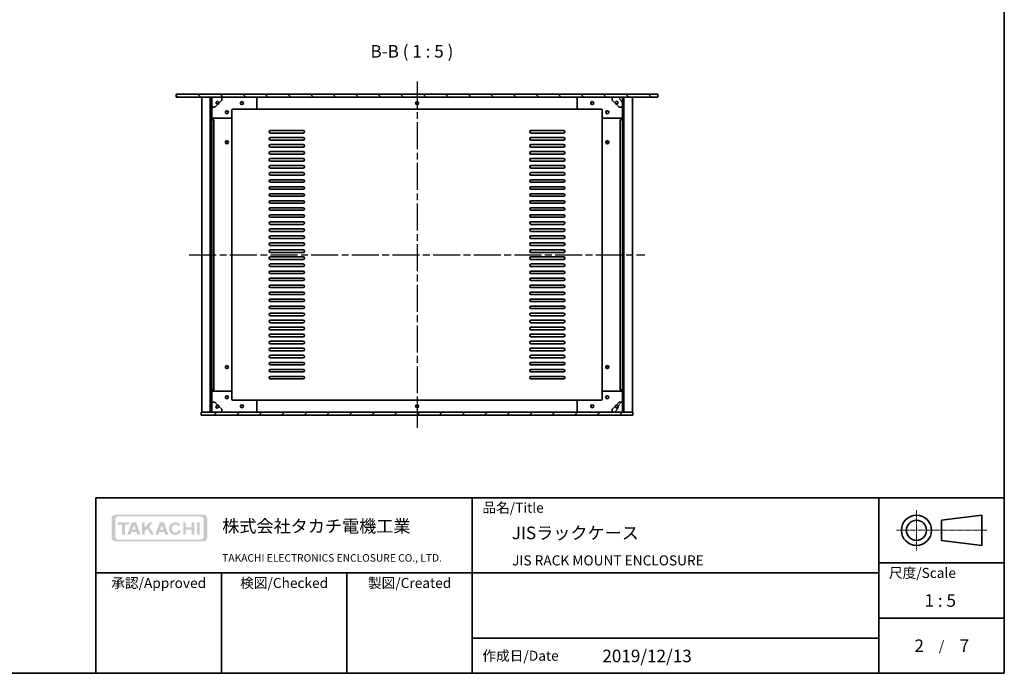
# Model space of a CAD drawing. Units: millimetres. Extents: x 65 to 9900, y 36 to 1441.
# Drawn here: x 2809 to 3790, y 36 to 687 of the extents above; entities that cross this region are included whole.
import ezdxf

# ---------------------------------------------------------------- set-up
doc = ezdxf.new("R2010")
doc.units = ezdxf.units.MM
doc.header["$LTSCALE"] = 4.5
doc.linetypes.add('AM_ISO08W050', pattern=[18, 12, -1.5, 3, -1.5])
doc.linetypes.add('CHAIN', pattern=[0.35429999999999995, 0.2362, -0.0295, 0.0591, -0.0295])
for name, color, linetype, lineweight in [('AM_7', 4, 'AM_ISO08W050', 25), ('Border (ISO)', 7, 'Continuous', 35), ('Hatch (ISO)', 1, 'Continuous', 18), ('Symbol (ISO)', 7, 'Continuous', 18), ('Title (ISO)', 7, 'Continuous', 35), ('Visible (ISO)', 7, 'Continuous', 35)]:
    doc.layers.add(name, color=color, linetype=linetype, lineweight=lineweight)
doc.styles.add('Note Text (TK)', font='txt')
doc.styles.add('文字スタイル67', font='arial.ttf')
pattern_1 = [(44.99999999999999, (1762.25, -4.000000000000035), (-11.22532015133644, 11.22532015133644), [])]
pattern_2 = [(135.0002104591499, (1762.25, -4.000000000000035), (-11.22527891835739, -11.22536138416403), [])]

# ---------------------------------------------------------------- blocks, each defined once
blk = doc.blocks.new('図面枠 tk図枠')
at = {"layer": 'Border (ISO)'}
for p in [(405.4999999999999, 289), (14.50000000000001, 8.000000000000007)]:
    blk.add_line(p, (405.4999999999999, 8.000000000000007), dxfattribs=at)
blk = doc.blocks.new('表題欄 tk表題欄')
at = {"layer": 'Hatch (ISO)'}
h = blk.add_hatch(color=256, dxfattribs=at)
edge = h.paths.add_edge_path(flags=0)
edge.add_arc((95.57537688673352, 236.2990653650367), 0.5958259999999996, 269.9999999999897, 360)
edge.add_line((96.17120288673351, 236.2990653650368), (96.17120288673348, 239.7107813650365))
edge.add_arc((95.5753768867335, 239.7107813650366), 0.5958259999999996, 0, 90.0000000000068)
edge.add_line((95.57537688673342, 240.3066073650366), (79.13710888673356, 240.3066073650366))
edge.add_arc((79.13710888673353, 239.7107813650366), 0.5958259999999996, 89.99999999999744, 180)
edge.add_line((78.54128288673353, 239.7107813650365), (78.54128288673331, 236.2990653650368))
edge.add_arc((79.13710888673332, 236.2990653650365), 0.5958259999999996, 180, 270.0000000000231)
edge.add_line((79.13710888673356, 235.7032393650365), (95.57537688673342, 235.7032393650367))
edge = h.paths.add_edge_path()
edge.add_line((77.83935088673357, 239.9556413650366), (77.83935088673357, 236.0542053650368))
edge.add_arc((78.54128288673346, 236.0542053650367), 0.7019319999998935, 180, 270.0000000000087)
edge.add_line((78.54128288673357, 235.3522733650368), (96.17120288673352, 235.3522733650368))
edge.add_arc((96.17120288673351, 236.0542053650367), 0.7019319999998921, 270, 360)
edge.add_line((96.8731348867334, 236.0542053650368), (96.87313488673352, 239.9556413650366))
edge.add_arc((96.1712028867336, 239.9556413650367), 0.7019319999998921, 0, 90.00000000000873)
edge.add_line((96.17120288673348, 240.6575733650367), (78.54128288673357, 240.6575733650366))
edge.add_arc((78.54128288673357, 239.9556413650366), 0.7019319999999984, 90, 180)
for points in [[(79.07181288673355, 239.1476033650369), (79.07181288673355, 238.6578833650367), (79.92066088673353, 238.6578833650367), (79.92066088673353, 236.6581933650368), (80.50832488673353, 236.6581933650368), (80.50832488673353, 238.6578833650367), (81.35717288673355, 238.6578833650367), (81.35717288673355, 239.1476033650369)], [(85.68407849525303, 236.6581933650368), (84.9434673993943, 237.8918698287545), (84.41792288673358, 237.3246628822781), (84.41792288673358, 236.6581933650368), (83.89555488673355, 236.6581933650368), (83.89555488673355, 239.1476033650369), (84.41792288673358, 239.1476033650369), (84.41792288673358, 238.0993979968839), (85.38913556809511, 239.1476033650369), (86.10696490847272, 239.1476033650369), (85.31925422435492, 238.2974470774499), (86.30334488673353, 236.6581933650368)], [(92.09142939614459, 239.1476033650369), (92.09142939614459, 236.6581933650368), (92.60971639614465, 236.6581933650368), (92.60971639614465, 237.6580383650368), (93.76872039614462, 237.6580383650368), (93.76872039614462, 236.6581933650368), (94.28700739614459, 236.6581933650368), (94.28700739614459, 239.1476033650369), (93.76872039614462, 239.1476033650369), (93.76872039614462, 238.1477583650367), (92.60971639614465, 238.1477583650367), (92.60971639614465, 239.1476033650369)], [(94.84202339614467, 239.1476033650369), (94.84202339614467, 236.6581933650368), (95.36439139614473, 236.6581933650368), (95.36439139614473, 239.1476033650369)]]:
    blk.add_hatch(color=256, dxfattribs=at).paths.add_polyline_path(points)
h = blk.add_hatch(color=256, dxfattribs=at)
h.paths.add_polyline_path([(82.59020695886475, 237.7110913650368), (81.95242681460243, 237.7110913650368), (82.27131688673356, 238.5794973650367)], flags=0)
h.paths.add_polyline_path([(82.77903014574996, 237.1968853650368), (81.76360362771717, 237.1968853650368), (81.56578886050404, 236.6581933650368), (80.94907288673355, 236.6581933650368), (81.86321688673357, 239.1476033650369), (82.67941688673353, 239.1476033650369), (83.59356088673351, 236.6581933650368), (82.97684491296302, 236.6581933650368)])
h = blk.add_hatch(color=256, dxfattribs=at)
h.paths.add_polyline_path([(87.52707281460246, 237.7110913650368), (88.16485295886469, 237.7110913650368), (87.84596288673359, 238.5794973650367)], flags=0)
h.paths.add_polyline_path([(87.14043486050403, 236.6581933650368), (87.3382496277172, 237.1968853650368), (88.35367614574989, 237.1968853650368), (88.551490912963, 236.6581933650368), (89.16820688673343, 236.6581933650368), (88.25406288673352, 239.1476033650369), (87.43786288673356, 239.1476033650369), (86.52371888673358, 236.6581933650368)])
h = blk.add_hatch(color=256, dxfattribs=at)
edge = h.paths.add_edge_path()
edge.add_arc((90.52309888673334, 237.9028983650369), 1.273272000000011, 38.55054079078439, 336.5820184016556)
edge.add_line((91.69149139614446, 237.3968543650369), (91.17255542714857, 237.6216113977801))
edge.add_ellipse((90.52309888673352, 237.9028983650369), major_axis=(0, -0.7998759999999119), ratio=0.8673469387756529, start_angle=128.5505407907963, end_angle=426.582018401653, ccw=False)
edge.add_line((91.09381514418376, 238.3576891122095), (91.51887237036831, 238.6964075050431))
at = {"layer": 'Title (ISO)'}
for p, q in [((74.70882392282105, 244.052739026017), (255.7088239228211, 244.052739026017)), ((74.70882392282105, 209.052739026017), (74.70882392282105, 244.052739026017)), ((149.7088239228211, 244.052739026017), (149.7088239228211, 209.052739026017)), ((230.7088239228211, 244.052739026017), (230.7088239228211, 209.052739026017)), ((255.7088239228211, 244.052739026017), (255.7088239228211, 209.052739026017)), ((243.2088239228211, 239.552739026017), (251.2088239228211, 240.5527390260171)), ((243.2088239228211, 239.552739026017), (243.2088239228211, 235.552739026017)), ((251.2088239228211, 234.552739026017), (251.2088239228211, 240.5527390260171)), ((243.2088239228211, 235.552739026017), (251.2088239228211, 234.552739026017)), ((230.7088239228211, 231.052739026017), (255.7088239228211, 231.052739026017)), ((74.70882392282105, 229.052739026017), (230.7088239228211, 229.052739026017)), ((99.70882392282108, 229.052739026017), (99.70882392282108, 209.052739026017)), ((124.708823922821, 229.052739026017), (124.708823922821, 209.052739026017)), ((230.7088239228211, 220.052739026017), (255.7088239228211, 220.052739026017)), ((149.7088239228211, 216.052739026017), (230.7088239228211, 216.052739026017)), ((255.7088239228211, 209.052739026017), (74.70882392282105, 209.052739026017))]:
    blk.add_line(p, q, dxfattribs=at)
at = {"layer": 'Title (ISO)', "color": 4, "linetype": 'CHAIN', "lineweight": 18}
for p, q in [((238.2088239228211, 241.552739026017), (238.2088239228211, 233.552739026017)), ((252.2088239228211, 237.552739026017), (234.2088239228211, 237.552739026017))]:
    blk.add_line(p, q, dxfattribs=at)
at = {"layer": 'Title (ISO)'}
for radius in [3, 2]:
    blk.add_circle((238.2088239228211, 237.552739026017), radius, dxfattribs=at)
at = {"layer": 'Title (ISO)', "color": 1, "char_height": 2.000000029802322, "line_spacing_factor": 1.5, "style": 'Note Text (TK)'}
for s, insert, attachment_point in [('\\fＭＳ Ｐゴシック|b0|i0;\\H2.0000;品名/Title', (151.708823922821, 242.052739026017), 4), ('\\fＭＳ Ｐゴシック|b0|i0;\\H2.0000;尺度/Scale', (232.7088239228211, 229.052739026017), 4), ('\\fＭＳ Ｐゴシック|b0|i0;\\H2.0000;承認/Approved', (87.20882392282108, 227.052739026017), 5), ('\\fＭＳ Ｐゴシック|b0|i0;\\H2.0000;検図/Checked', (112.208823922821, 227.052739026017), 5), ('\\fＭＳ Ｐゴシック|b0|i0;\\H2.0000;製図/Created', (137.2088239228211, 227.052739026017), 5), ('\\fＭＳ Ｐゴシック|b0|i0;\\H2.0000;作成日/Date', (151.708823922821, 212.552739026017), 4)]:
    blk.add_mtext(s, dxfattribs=dict(at, insert=insert, attachment_point=attachment_point))
at = {"layer": 'Title (ISO)', "color": 7, "line_spacing_factor": 1.5, "style": 'Note Text (TK)'}
for s, insert, char_height, attachment_point in [('株式会社タカチ電機工業', (99.87313488673345, 238.052739026017), 2.5, 4), ('\\fArial|b0|i0;\\H1.4986;TAKACHI ELECTRONICS ENCLOSURE CO., LTD.', (99.87313488673342, 232.052739026017), 1.49859994649887, 4), ('\\fＭＳ Ｐゴシック|b0|i0;\\H2.0000;/', (243.2088239228211, 214.552739026017), 2.000000029802322, 5)]:
    blk.add_mtext(s, dxfattribs=dict(at, insert=insert, char_height=char_height, attachment_point=attachment_point))
at = {"layer": 'Title (ISO)', "color": 7}
for tag, p, height, style in [('<品名>_001', (157.5667784682756, 235.7814322078352), 2.5, 'Note Text (TK)'), ('<Title>_001', (157.633789815291, 230.5520568828656), 2.000000029802322, '文字スタイル67'), ('<尺度>_001', (238.5355284682756, 222.3098412987444), 2.5, 'Note Text (TK)'), ('<ページ_No.>_001', (237.9488807410029, 213.302739026017), 2.5, 'Note Text (TK)'), ('<総ページ数>_001', (246.7926307410029, 213.302739026017), 2.5, 'Note Text (TK)'), ('作成日_001', (175.617914831912, 211.2814322078352), 2.5, 'Note Text (TK)')]:
    blk.add_attdef(tag, p, '', height=height, dxfattribs=dict(at, style=style))

msp = doc.modelspace()

# ---------------------------------------------------------------- hatches: boundary and pattern name
at = {"layer": 'Hatch (ISO)'}
h = msp.add_hatch(dxfattribs=at)
h.set_pattern_fill('ANSI31', color=256, scale=127, angle=90.00021045915, style=0)
h.set_pattern_definition(pattern_2)
h.paths.add_polyline_path([(3444.696056959559, 613.1169344269481), (2964.696056959559, 613.116934426947), (2964.696056959559, 610.116934426947), (2998.646056959547, 610.1169344269471), (3000.146056959547, 610.1169344269471), (3000.196056959548, 610.1169344269471), (3010.196056959548, 610.1169344269471), (3399.196056959559, 610.116934426948), (3409.196056959558, 610.116934426948), (3409.246056959557, 610.116934426948), (3410.746056959557, 610.116934426948), (3444.696056959559, 610.116934426948)])
h = msp.add_hatch(dxfattribs=at)
h.set_pattern_fill('ANSI31', color=256, scale=127, angle=90.00021045915, style=0)
h.set_pattern_definition(pattern_2)
h.paths.add_polyline_path([(3000.146056959547, 610.1169344269459), (2998.646056959547, 610.1169344269457), (2998.646056959549, 296.1169344269457), (3000.146056959549, 296.1169344269457)])
h = msp.add_hatch(dxfattribs=at)
h.set_pattern_fill('ANSI31', color=256, scale=127, angle=105.00024553567, style=0)
h.set_pattern_definition([(150.00024553567, (1762.25, -4.000000000000035), (-7.937441083510293, -13.74818730036083), [])])
edge = h.paths.add_edge_path()
edge.add_line((3000.196056959548, 610.116934426947), (3000.196056959548, 600.116934426947))
edge.add_line((3000.196056959548, 600.1169344269468), (3003.217377303193, 600.1169344269468))
edge.add_line((3003.217377303193, 600.1169344269468), (3006.09434469564, 602.993901819438))
edge.add_line((3006.09434469564, 602.993901819438), (3005.982521718181, 603.411230852771))
edge.add_ellipse((3005.646056959548, 604.6669344269469), major_axis=(0.3364647586332775, -1.25570357417579), ratio=1, start_angle=59.99999999999977, end_angle=360.00000000000017, ccw=False)
edge.add_line((3006.901760533723, 604.3304696683136), (3007.319089567042, 604.2186466908579))
edge.add_line((3007.319089567042, 604.2186466908579), (3010.196056959547, 607.0956140834074))
edge.add_line((3010.196056959548, 607.0956140834074), (3010.196056959548, 610.116934426947))
edge.add_line((3010.196056959548, 610.116934426947), (3000.196056959548, 610.116934426947))
h = msp.add_hatch(dxfattribs=at)
h.set_pattern_fill('ANSI31', color=256, scale=127, angle=75.00017538262, style=0)
h.set_pattern_definition([(120.00017538262, (1762.25, -4.000000000000035), (-13.74812898829296, -7.937542083117343), [])])
edge = h.paths.add_edge_path()
edge.add_line((3409.196056959558, 600.1169344269478), (3409.196056959558, 610.1169344269479))
edge.add_line((3409.196056959558, 610.116934426948), (3399.196056959558, 610.116934426948))
edge.add_line((3399.196056959558, 610.116934426948), (3399.196056959558, 607.0956140834083))
edge.add_line((3399.196056959558, 607.0956140834083), (3402.073024352063, 604.2186466908589))
edge.add_line((3402.073024352064, 604.2186466908589), (3402.490353385382, 604.3304696683145))
edge.add_ellipse((3403.746056959558, 604.6669344269479), major_axis=(-1.255703574175789, -0.3364647586332757), ratio=1, start_angle=59.999999999999886, end_angle=360.0000000000002, ccw=False)
edge.add_line((3403.409592200925, 603.4112308527721), (3403.297769223466, 602.993901819439))
edge.add_line((3403.297769223466, 602.993901819439), (3406.174736615913, 600.1169344269478))
edge.add_line((3406.174736615913, 600.1169344269478), (3409.196056959558, 600.1169344269478))
h = msp.add_hatch(dxfattribs=at)
h.set_pattern_fill('ANSI31', color=256, scale=127, style=0)
h.set_pattern_definition(pattern_1)
h.paths.add_polyline_path([(3410.746056959557, 610.1169344269439), (3409.246056959557, 610.1169344269439), (3409.24605695956, 296.1169344269438), (3410.74605695956, 296.1169344269438)])
h = msp.add_hatch(dxfattribs=at)
h.set_pattern_fill('ANSI31', color=256, scale=127, angle=14.99997778074499, style=0)
h.set_pattern_definition([(59.999977780745, (1762.25, -4.000000000000035), (-13.74815020692112, 7.93750533152166), [])])
edge = h.paths.add_edge_path()
edge.add_line((3409.196056959559, 296.1169344269491), (3409.196056959559, 306.1169344269491))
edge.add_line((3409.196056959559, 306.1169344269491), (3406.174736615913, 306.1169344269491))
edge.add_line((3406.174736615913, 306.1169344269491), (3403.297769223466, 303.239967034458))
edge.add_line((3403.297769223467, 303.2399670344579), (3403.409592200926, 302.8226380011249))
edge.add_ellipse((3403.746056959559, 301.5669344269491), major_axis=(-0.3364647586332749, 1.255703574175789), ratio=1, start_angle=60, end_angle=360.0000000000003, ccw=False)
edge.add_line((3402.490353385383, 301.9033991855824), (3402.073024352065, 302.0152221630381))
edge.add_line((3402.073024352065, 302.0152221630381), (3399.196056959559, 299.1382547704887))
edge.add_line((3399.196056959559, 299.1382547704886), (3399.196056959559, 296.1169344269491))
edge.add_line((3399.196056959559, 296.1169344269491), (3409.196056959559, 296.1169344269491))
h = msp.add_hatch(dxfattribs=at)
h.set_pattern_fill('ANSI31', color=256, scale=127, style=0)
h.set_pattern_definition(pattern_1)
h.paths.add_polyline_path([(3419.696056959558, 293.1169344269492), (3419.696056959558, 296.1169344269492), (3410.74605695956, 296.1169344269492), (3409.24605695956, 296.1169344269492), (3409.196056959559, 296.1169344269492), (3399.196056959559, 296.1169344269491), (3010.196056959549, 296.1169344269469), (3000.196056959549, 296.1169344269468), (3000.146056959549, 296.1169344269468), (2998.646056959549, 296.1169344269468), (2989.696056959558, 296.1169344269467), (2989.696056959558, 293.1169344269467)])

# ---------------------------------------------------------------- linework, layer by layer
at = {"layer": 'AM_7', "ltscale": 0.5}
for p, q in [((3204.696056959559, 625.6169344269475), (3204.696056959558, 280.616934426948)), ((2977.696056959548, 453.1169344269462), (3431.696056959558, 453.1169344269472))]:
    msp.add_line(p, q, dxfattribs=at)
at = {"layer": 'Visible (ISO)'}
for p, q in [((3444.696056959557, 613.1169344269481), (2964.69605695956, 613.116934426947)), ((2964.69605695956, 613.116934426947), (2964.69605695956, 610.116934426947)), ((2964.69605695956, 610.116934426947), (3444.696056959557, 610.116934426948)), ((2990.196056959548, 296.1169344269456), (2990.196056959547, 610.116934426947)), ((2998.596056959548, 296.1169344269456), (2998.596056959547, 610.116934426947)), ((3000.146056959547, 610.1169344269467), (2998.646056959547, 610.1169344269467)), ((2998.646056959547, 610.1169344269467), (2998.646056959549, 296.1169344269448)), ((3000.146056959549, 296.1169344269448), (3000.146056959547, 610.1169344269467)), ((3000.196056959548, 610.116934426947), (3000.196056959548, 600.1169344269468)), ((3010.196056959547, 610.116934426947), (3000.196056959548, 610.116934426947)), ((3010.196056959547, 607.0956140834074), (3010.196056959547, 610.116934426947)), ((3045.196056959547, 609.116934426947), (3045.196056959547, 599.116934426947)), ((3364.196056959557, 599.1169344269482), (3364.196056959557, 609.1169344269484)), ((3409.196056959558, 610.116934426948), (3399.196056959558, 610.116934426948)), ((3399.196056959558, 610.116934426948), (3399.196056959558, 607.0956140834083)), ((3409.196056959558, 600.1169344269478), (3409.196056959558, 610.116934426948)), ((3410.746056959557, 610.1169344269473), (3409.246056959557, 610.1169344269473)), ((3409.246056959557, 610.1169344269473), (3409.24605695956, 296.1169344269403)), ((3410.74605695956, 296.1169344269404), (3410.746056959557, 610.1169344269473)), ((3410.796056959557, 610.1169344269481), (3410.796056959558, 296.1169344269464)), ((3419.196056959558, 610.1169344269481), (3419.196056959558, 296.1169344269464)), ((3444.696056959557, 610.116934426948), (3444.696056959557, 613.1169344269481)), ((3000.196056959548, 600.1169344269468), (3003.217377303193, 600.1169344269468)), ((3000.196056959547, 590.1169344269471), (3000.196056959547, 600.116934426947)), ((3003.217377303193, 600.1169344269468), (3006.09434469564, 602.993901819438)), ((3006.09434469564, 602.993901819438), (3005.982521718181, 603.4112308527712)), ((3006.901760533723, 604.3304696683138), (3007.319089567042, 604.2186466908579)), ((3007.319089567042, 604.2186466908579), (3010.196056959547, 607.0956140834074)), ((3399.196056959558, 607.0956140834083), (3402.073024352064, 604.2186466908589)), ((3402.073024352064, 604.2186466908589), (3402.490353385382, 604.3304696683145)), ((3403.409592200925, 603.4112308527721), (3403.297769223466, 602.993901819439)), ((3403.297769223466, 602.993901819439), (3406.174736615913, 600.1169344269478)), ((3406.174736615913, 600.1169344269478), (3409.196056959558, 600.1169344269478)), ((3409.196056959557, 600.1169344269476), (3409.196056959558, 590.116934426948)), ((3000.196056959548, 587.6169344269468), (3000.196056959548, 590.1169344269475)), ((3019.196056959547, 589.1169344269472), (3001.196056959547, 589.1169344269472)), ((3020.196056959547, 597.1169344269472), (3020.196056959547, 590.1169344269471)), ((3020.196056959548, 316.1169344269453), (3020.196056959547, 590.1169344269475)), ((3044.196056959546, 598.1169344269471), (3021.196056959547, 598.1169344269471)), ((3365.196056959557, 598.1169344269483), (3044.196056959548, 598.1169344269475)), ((3388.196056959557, 598.1169344269481), (3365.196056959557, 598.1169344269481)), ((3389.196056959558, 590.116934426948), (3389.196056959558, 597.1169344269481)), ((3389.196056959558, 590.1169344269491), (3389.196056959558, 316.1169344269487)), ((3408.196056959558, 589.1169344269481), (3390.196056959557, 589.1169344269481)), ((3409.196056959557, 590.1169344269492), (3409.196056959557, 587.6169344269481)), ((3002.196056959547, 587.6169344269468), (3000.196056959548, 587.6169344269468)), ((3000.196056959548, 318.6169344269457), (3000.196056959548, 587.6169344269468)), ((3002.196056959548, 318.6169344269457), (3002.196056959547, 587.6169344269468)), ((3409.196056959557, 587.6169344269481), (3407.196056959558, 587.6169344269481)), ((3407.196056959558, 587.6169344269481), (3407.196056959558, 318.6169344269464)), ((3409.196056959557, 587.6169344269481), (3409.196056959558, 318.6169344269464)), ((3058.696056959549, 576.8669344269481), (3091.196056959549, 576.8669344269481)), ((3091.196056959549, 574.366934426948), (3058.696056959549, 574.366934426948)), ((3058.696056959549, 569.866934426948), (3091.19605695955, 569.866934426948)), ((3318.196056959556, 576.8669344269481), (3350.696056959556, 576.8669344269481)), ((3350.696056959556, 574.366934426948), (3318.196056959556, 574.366934426948)), ((3318.196056959556, 569.866934426948), (3350.696056959556, 569.866934426948)), ((3091.19605695955, 567.3669344269479), (3058.696056959549, 567.3669344269479)), ((3058.696056959549, 562.8669344269479), (3091.19605695955, 562.8669344269479)), ((3091.19605695955, 560.3669344269479), (3058.696056959549, 560.3669344269479)), ((3350.696056959556, 567.3669344269479), (3318.196056959556, 567.3669344269479)), ((3318.196056959556, 562.8669344269479), (3350.696056959556, 562.8669344269479)), ((3350.696056959556, 560.3669344269478), (3318.196056959556, 560.3669344269478)), ((3058.696056959549, 555.8669344269478), (3091.19605695955, 555.8669344269478)), ((3091.19605695955, 553.3669344269478), (3058.696056959549, 553.3669344269478)), ((3318.196056959556, 555.8669344269478), (3350.696056959556, 555.8669344269478)), ((3350.696056959556, 553.3669344269478), (3318.196056959556, 553.3669344269478)), ((3058.696056959549, 548.8669344269478), (3091.19605695955, 548.8669344269478)), ((3091.19605695955, 546.3669344269479), (3058.696056959549, 546.3669344269479)), ((3058.696056959549, 541.8669344269476), (3091.19605695955, 541.8669344269476)), ((3318.196056959556, 548.8669344269478), (3350.696056959556, 548.8669344269478)), ((3350.696056959556, 546.3669344269476), (3318.196056959556, 546.3669344269476)), ((3318.196056959556, 541.8669344269476), (3350.696056959556, 541.8669344269476)), ((3091.19605695955, 539.3669344269476), (3058.696056959549, 539.3669344269476)), ((3058.696056959549, 534.8669344269476), (3091.19605695955, 534.8669344269476)), ((3091.19605695955, 532.3669344269476), (3058.696056959549, 532.3669344269476)), ((3350.696056959556, 539.3669344269476), (3318.196056959556, 539.3669344269476)), ((3318.196056959556, 534.8669344269476), (3350.696056959556, 534.8669344269476)), ((3350.696056959556, 532.3669344269476), (3318.196056959556, 532.3669344269476)), ((3058.696056959549, 527.8669344269476), (3091.19605695955, 527.8669344269476)), ((3091.19605695955, 525.3669344269476), (3058.696056959549, 525.3669344269476)), ((3058.696056959549, 520.8669344269473), (3091.19605695955, 520.8669344269473)), ((3318.196056959556, 527.8669344269476), (3350.696056959556, 527.8669344269476)), ((3350.696056959556, 525.3669344269474), (3318.196056959556, 525.3669344269474)), ((3318.196056959556, 520.8669344269473), (3350.696056959556, 520.8669344269473)), ((3091.19605695955, 518.3669344269474), (3058.696056959549, 518.3669344269474)), ((3058.696056959549, 513.8669344269474), (3091.19605695955, 513.8669344269474)), ((3091.19605695955, 511.3669344269474), (3058.696056959549, 511.3669344269474)), ((3350.696056959556, 518.3669344269474), (3318.196056959556, 518.3669344269474)), ((3318.196056959556, 513.8669344269474), (3350.696056959556, 513.8669344269474)), ((3350.696056959556, 511.3669344269474), (3318.196056959556, 511.3669344269474)), ((3058.696056959549, 506.8669344269473), (3091.19605695955, 506.8669344269473)), ((3091.19605695955, 504.3669344269473), (3058.696056959549, 504.3669344269473)), ((3318.196056959556, 506.8669344269473), (3350.696056959556, 506.8669344269473)), ((3350.696056959556, 504.3669344269473), (3318.196056959556, 504.3669344269473)), ((3058.696056959549, 499.8669344269473), (3091.19605695955, 499.8669344269473)), ((3091.19605695955, 497.3669344269473), (3058.696056959549, 497.3669344269473)), ((3058.696056959549, 492.8669344269472), (3091.19605695955, 492.8669344269472)), ((3318.196056959556, 499.8669344269472), (3350.696056959556, 499.8669344269472)), ((3350.696056959556, 497.3669344269471), (3318.196056959556, 497.3669344269471)), ((3318.196056959556, 492.8669344269472), (3350.696056959556, 492.8669344269472)), ((3091.19605695955, 490.3669344269472), (3058.696056959549, 490.3669344269472)), ((3058.696056959549, 485.8669344269471), (3091.19605695955, 485.8669344269471)), ((3091.19605695955, 483.3669344269471), (3058.696056959549, 483.3669344269471)), ((3350.696056959556, 490.3669344269472), (3318.196056959556, 490.3669344269472)), ((3318.196056959556, 485.8669344269471), (3350.696056959556, 485.8669344269471)), ((3350.696056959556, 483.3669344269471), (3318.196056959556, 483.3669344269471)), ((3058.696056959549, 478.8669344269471), (3091.19605695955, 478.8669344269471)), ((3091.19605695955, 476.3669344269471), (3058.696056959549, 476.3669344269471)), ((3058.696056959549, 471.866934426947), (3091.19605695955, 471.866934426947)), ((3318.196056959556, 478.8669344269471), (3350.696056959556, 478.8669344269471)), ((3350.696056959556, 476.3669344269469), (3318.196056959556, 476.3669344269469)), ((3318.196056959556, 471.866934426947), (3350.696056959557, 471.866934426947)), ((3091.19605695955, 469.366934426947), (3058.696056959549, 469.366934426947)), ((3058.696056959549, 464.866934426947), (3091.19605695955, 464.866934426947)), ((3091.19605695955, 462.3669344269469), (3058.696056959549, 462.3669344269469)), ((3350.696056959557, 469.366934426947), (3318.196056959556, 469.366934426947)), ((3318.196056959556, 464.8669344269468), (3350.696056959557, 464.8669344269468)), ((3350.696056959557, 462.3669344269469), (3318.196056959556, 462.3669344269469)), ((3058.696056959549, 457.8669344269469), (3091.19605695955, 457.8669344269469)), ((3091.19605695955, 455.3669344269468), (3058.696056959549, 455.3669344269468)), ((3318.196056959556, 457.8669344269469), (3350.696056959557, 457.8669344269467)), ((3350.696056959557, 455.3669344269468), (3318.196056959556, 455.3669344269468)), ((3058.696056959549, 450.8669344269468), (3091.19605695955, 450.8669344269468)), ((3091.19605695955, 448.3669344269468), (3058.696056959549, 448.3669344269468)), ((3058.696056959549, 443.8669344269467), (3091.19605695955, 443.8669344269467)), ((3318.196056959556, 450.8669344269468), (3350.696056959557, 450.8669344269468)), ((3350.696056959557, 448.3669344269467), (3318.196056959556, 448.3669344269467)), ((3318.196056959556, 443.8669344269467), (3350.696056959557, 443.8669344269467)), ((3091.19605695955, 441.3669344269467), (3058.696056959549, 441.3669344269467)), ((3058.696056959549, 436.8669344269467), (3091.19605695955, 436.8669344269467)), ((3091.19605695955, 434.3669344269466), (3058.696056959549, 434.3669344269466)), ((3350.696056959557, 441.3669344269467), (3318.196056959556, 441.3669344269467)), ((3318.196056959556, 436.8669344269465), (3350.696056959557, 436.8669344269465)), ((3350.696056959557, 434.3669344269466), (3318.196056959556, 434.3669344269466)), ((3058.696056959549, 429.8669344269466), (3091.19605695955, 429.8669344269466)), ((3091.19605695955, 427.3669344269467), (3058.696056959549, 427.3669344269467)), ((3058.696056959549, 422.8669344269465), (3091.19605695955, 422.8669344269465)), ((3318.196056959556, 429.8669344269466), (3350.696056959557, 429.8669344269466)), ((3350.696056959557, 427.3669344269465), (3318.196056959556, 427.3669344269465)), ((3318.196056959556, 422.8669344269465), (3350.696056959557, 422.8669344269465)), ((3091.19605695955, 420.3669344269465), (3058.696056959549, 420.3669344269465)), ((3058.696056959549, 415.8669344269465), (3091.19605695955, 415.8669344269465)), ((3091.19605695955, 413.3669344269464), (3058.696056959549, 413.3669344269464)), ((3350.696056959557, 420.3669344269465), (3318.196056959556, 420.3669344269465)), ((3318.196056959556, 415.8669344269464), (3350.696056959557, 415.8669344269464)), ((3350.696056959557, 413.3669344269464), (3318.196056959556, 413.3669344269464)), ((3058.696056959549, 408.8669344269464), (3091.19605695955, 408.8669344269464)), ((3091.19605695955, 406.3669344269463), (3058.696056959549, 406.3669344269465)), ((3318.196056959556, 408.8669344269464), (3350.696056959557, 408.8669344269464)), ((3350.696056959557, 406.3669344269463), (3318.196056959556, 406.3669344269463)), ((3058.696056959549, 401.8669344269463), (3091.19605695955, 401.8669344269463)), ((3091.19605695955, 399.3669344269464), (3058.696056959549, 399.3669344269464)), ((3058.696056959549, 394.8669344269463), (3091.19605695955, 394.8669344269463)), ((3318.196056959556, 401.8669344269463), (3350.696056959557, 401.8669344269463)), ((3350.696056959557, 399.3669344269464), (3318.196056959556, 399.3669344269464)), ((3318.196056959556, 394.8669344269463), (3350.696056959557, 394.8669344269462)), ((3091.19605695955, 392.3669344269463), (3058.696056959549, 392.3669344269463)), ((3058.696056959549, 387.8669344269463), (3091.19605695955, 387.8669344269463)), ((3091.19605695955, 385.3669344269462), (3058.696056959549, 385.3669344269462)), ((3350.696056959557, 392.3669344269463), (3318.196056959556, 392.3669344269463)), ((3318.196056959556, 387.8669344269462), (3350.696056959557, 387.8669344269462)), ((3350.696056959557, 385.3669344269462), (3318.196056959556, 385.3669344269462)), ((3058.696056959549, 380.8669344269461), (3091.19605695955, 380.8669344269461)), ((3091.19605695955, 378.3669344269462), (3058.696056959549, 378.3669344269462)), ((3058.696056959549, 373.8669344269462), (3091.19605695955, 373.8669344269462)), ((3318.196056959556, 380.8669344269461), (3350.696056959557, 380.8669344269461)), ((3350.696056959557, 378.3669344269461), (3318.196056959556, 378.3669344269461)), ((3318.196056959556, 373.8669344269461), (3350.696056959557, 373.8669344269461)), ((3091.19605695955, 371.3669344269461), (3058.696056959549, 371.3669344269461)), ((3058.696056959549, 366.8669344269461), (3091.19605695955, 366.8669344269461)), ((3091.19605695955, 364.366934426946), (3058.696056959549, 364.366934426946)), ((3350.696056959557, 371.3669344269461), (3318.196056959556, 371.3669344269461)), ((3318.196056959556, 366.866934426946), (3350.696056959557, 366.866934426946)), ((3350.696056959557, 364.366934426946), (3318.196056959556, 364.366934426946)), ((3058.696056959549, 359.866934426946), (3091.19605695955, 359.866934426946)), ((3091.19605695955, 357.366934426946), (3058.696056959549, 357.366934426946)), ((3318.196056959556, 359.866934426946), (3350.696056959557, 359.8669344269459)), ((3350.696056959557, 357.3669344269459), (3318.196056959556, 357.3669344269459)), ((3058.696056959549, 352.8669344269459), (3091.19605695955, 352.8669344269459)), ((3091.19605695955, 350.3669344269459), (3058.696056959549, 350.3669344269459)), ((3058.696056959549, 345.866934426946), (3091.19605695955, 345.866934426946)), ((3091.19605695955, 343.3669344269459), (3058.696056959549, 343.3669344269459)), ((3318.196056959556, 352.8669344269459), (3350.696056959557, 352.8669344269459)), ((3350.696056959557, 350.3669344269459), (3318.196056959556, 350.3669344269459)), ((3318.196056959556, 345.8669344269458), (3350.696056959557, 345.8669344269458)), ((3350.696056959557, 343.3669344269457), (3318.196056959556, 343.3669344269457)), ((3058.696056959549, 338.8669344269458), (3091.19605695955, 338.8669344269458)), ((3091.19605695955, 336.3669344269458), (3058.696056959549, 336.3669344269458)), ((3318.196056959556, 338.8669344269457), (3350.696056959557, 338.8669344269457)), ((3350.696056959557, 336.3669344269458), (3318.196056959556, 336.3669344269458)), ((3058.696056959549, 331.8669344269458), (3091.19605695955, 331.8669344269458)), ((3091.19605695955, 329.3669344269457), (3058.696056959549, 329.3669344269457)), ((3318.196056959556, 331.8669344269456), (3350.696056959557, 331.8669344269456)), ((3350.696056959557, 329.3669344269456), (3318.196056959556, 329.3669344269456)), ((3000.196056959548, 318.6169344269457), (3002.196056959548, 318.6169344269457)), ((3000.196056959548, 316.1169344269452), (3000.196056959548, 318.6169344269457)), ((3000.196056959549, 306.116934426946), (3000.196056959549, 316.116934426946)), ((3001.196056959549, 317.116934426946), (3019.196056959549, 317.116934426946)), ((3020.196056959548, 316.116934426946), (3020.196056959548, 309.116934426946)), ((3389.196056959558, 309.1169344269496), (3389.196056959558, 316.1169344269497)), ((3390.196056959559, 317.1169344269497), (3408.196056959559, 317.1169344269497)), ((3407.196056959558, 318.6169344269464), (3409.196056959558, 318.6169344269464)), ((3409.196056959558, 318.6169344269464), (3409.196056959558, 316.1169344269489)), ((3409.196056959559, 316.1169344269497), (3409.196056959559, 306.1169344269488)), ((3000.196056959549, 306.1169344269458), (3000.196056959549, 296.1169344269458)), ((3003.217377303195, 306.1169344269458), (3000.196056959549, 306.1169344269458)), ((3006.094344695642, 303.2399670344546), (3003.217377303195, 306.1169344269458)), ((3021.196056959549, 308.1169344269459), (3044.196056959549, 308.116934426946)), ((3044.196056959548, 308.1169344269475), (3365.19605695956, 308.1169344269493)), ((3045.196056959549, 307.116934426946), (3045.196056959549, 297.116934426946)), ((3364.196056959559, 297.1169344269494), (3364.196056959559, 307.1169344269496)), ((3365.196056959559, 308.1169344269496), (3388.196056959559, 308.1169344269496)), ((3406.174736615913, 306.1169344269492), (3403.297769223467, 303.239967034458)), ((3409.196056959559, 306.1169344269492), (3406.174736615913, 306.1169344269492)), ((3409.196056959559, 296.1169344269489), (3409.196056959559, 306.1169344269492)), ((3419.696056959559, 296.1169344269492), (2989.696056959557, 296.1169344269467)), ((2989.696056959557, 296.1169344269467), (2989.696056959557, 293.1169344269467)), ((2998.646056959549, 296.1169344269448), (3000.146056959549, 296.1169344269448)), ((3000.196056959549, 296.1169344269458), (3010.196056959549, 296.1169344269458)), ((3005.982521718182, 302.8226380011215), (3006.094344695642, 303.2399670344546)), ((3007.319089567043, 302.0152221630348), (3006.901760533724, 301.9033991855791)), ((3010.196056959549, 299.1382547704853), (3007.319089567043, 302.0152221630348)), ((3010.196056959549, 296.1169344269458), (3010.196056959549, 299.1382547704853)), ((3402.073024352065, 302.0152221630381), (3399.196056959559, 299.1382547704886)), ((3399.196056959559, 299.1382547704886), (3399.196056959559, 296.1169344269489)), ((3399.196056959559, 296.1169344269489), (3409.196056959559, 296.1169344269489)), ((3402.490353385383, 301.9033991855824), (3402.073024352065, 302.0152221630381)), ((3403.297769223467, 303.239967034458), (3403.409592200926, 302.8226380011249)), ((3409.24605695956, 296.1169344269404), (3410.74605695956, 296.1169344269404)), ((3419.696056959559, 293.1169344269492), (3419.696056959559, 296.1169344269492)), ((2989.696056959557, 293.1169344269467), (3419.696056959559, 293.1169344269492))]:
    msp.add_line(p, q, dxfattribs=at)
for centre, radius in [((3030.196056959559, 604.1169344269474), 1.499999999999997), ((3204.696056959552, 604.1169344269483), 1.499999999999994), ((3204.696056959552, 604.1169344269483), 1.249999999999994), ((3379.196056959557, 604.1169344269482), 1.499999999999997), ((3015.196056959548, 595.116934426947), 1.500000000000006), ((3394.196056959557, 595.1169344269482), 1.500000000000009), ((3015.196056959548, 565.1169344269479), 1.499999999999994), ((3015.196056959548, 565.1169344269479), 1.249999999999994), ((3394.196056959557, 565.1169344269479), 1.499999999999993), ((3394.196056959557, 565.1169344269479), 1.249999999999994), ((3015.196056959548, 341.1169344269459), 1.499999999999995), ((3015.196056959548, 341.1169344269459), 1.249999999999995), ((3394.196056959558, 341.1169344269459), 1.499999999999994), ((3394.196056959558, 341.1169344269459), 1.249999999999994), ((3015.196056959548, 311.1169344269457), 1.500000000000005), ((3394.196056959558, 311.1169344269464), 1.500000000000011), ((3030.196056959557, 302.1169344269474), 1.499999999999995), ((3204.696056959554, 302.1169344269455), 1.499999999999994), ((3204.696056959554, 302.1169344269455), 1.249999999999994), ((3379.196056959559, 302.1169344269495), 1.499999999999995)]:
    msp.add_circle(centre, radius, dxfattribs=at)
for centre, radius, start, end in [((3044.196056959546, 609.116934426947), 1, 0, 90), ((3365.196056959557, 609.1169344269484), 1.000000000000018, 90, 180), ((3005.646056959548, 604.6669344269469), 1.3, 344.9999999999993, 284.9999999999948), ((3005.646056959547, 604.666934426947), 1.499999999999998, 285.0000000000218, 345.0000000000032), ((3005.646056959547, 604.666934426947), 1.599999999999991, 285.0000000000346, 345.0000000000075), ((3044.196056959546, 599.116934426947), 1, 270, 0), ((3365.196056959557, 599.1169344269482), 1.000000000000021, 180, 270), ((3403.746056959557, 604.6669344269482), 1.600000000000024, 195.0000000000305, 255.0000000000456), ((3403.746056959558, 604.6669344269482), 1.500000000000021, 195.0000000000168, 255.0000000000193), ((3403.746056959558, 604.6669344269479), 1.300000000000019, 255.0000000000057, 194.9999999999992), ((3001.196056959547, 590.1169344269471), 1, 180, 270), ((3019.196056959547, 590.1169344269471), 0.9999999999999896, 270, 0), ((3021.196056959547, 597.1169344269472), 0.9999999999999954, 90, 180), ((3388.196056959557, 597.1169344269481), 1.000000000000013, 0, 90), ((3390.196056959557, 590.116934426948), 1.000000000000008, 180, 270), ((3408.196056959558, 590.116934426948), 1.000000000000018, 270, 0), ((3058.696056959549, 575.6169344269481), 1.250000000000015, 90, 270), ((3058.696056959549, 568.616934426948), 1.250000000000015, 90, 270), ((3091.19605695955, 575.6169344269481), 1.250000000000015, 270, 90), ((3091.19605695955, 568.616934426948), 1.250000000000015, 270, 90), ((3318.196056959556, 575.6169344269481), 1.250000000000032, 90, 270), ((3318.196056959556, 568.6169344269479), 1.250000000000032, 90, 270), ((3350.696056959556, 575.6169344269481), 1.25000000000005, 270, 90), ((3350.696056959556, 568.616934426948), 1.25000000000005, 270, 90), ((3058.696056959549, 561.6169344269478), 1.250000000000015, 90, 270), ((3091.19605695955, 561.6169344269478), 1.250000000000015, 270, 90), ((3318.196056959556, 561.6169344269478), 1.250000000000032, 90, 270), ((3350.696056959556, 561.6169344269478), 1.25000000000005, 270, 90), ((3058.696056959549, 554.6169344269478), 1.250000000000015, 90, 270), ((3091.19605695955, 554.6169344269478), 1.250000000000032, 270, 90), ((3318.196056959556, 554.6169344269478), 1.250000000000032, 90, 270), ((3350.696056959556, 554.6169344269478), 1.250000000000032, 270, 90), ((3058.696056959549, 547.6169344269478), 1.250000000000015, 90, 270), ((3058.696056959549, 540.6169344269476), 1.250000000000015, 90, 270), ((3091.19605695955, 547.6169344269478), 1.250000000000032, 270, 90), ((3091.19605695955, 540.6169344269476), 1.250000000000015, 270, 90), ((3318.196056959556, 547.6169344269476), 1.250000000000032, 90, 270), ((3318.196056959556, 540.6169344269476), 1.250000000000032, 90, 270), ((3350.696056959556, 547.6169344269478), 1.250000000000032, 270, 90), ((3350.696056959556, 540.6169344269476), 1.25000000000005, 270, 90), ((3058.696056959549, 533.6169344269476), 1.250000000000015, 90, 270), ((3091.19605695955, 533.6169344269476), 1.250000000000032, 270, 90), ((3318.196056959556, 533.6169344269476), 1.250000000000032, 90, 270), ((3350.696056959556, 533.6169344269476), 1.250000000000032, 270, 90), ((3058.696056959549, 526.6169344269473), 1.250000000000015, 90, 270), ((3058.696056959549, 519.6169344269474), 1.250000000000015, 90, 270), ((3091.19605695955, 526.6169344269473), 1.250000000000023, 270, 90), ((3091.19605695955, 519.6169344269474), 1.250000000000023, 270, 90), ((3318.196056959556, 526.6169344269473), 1.250000000000032, 90, 270), ((3318.196056959556, 519.6169344269474), 1.250000000000032, 90, 270), ((3350.696056959556, 526.6169344269473), 1.250000000000041, 270, 90), ((3350.696056959556, 519.6169344269474), 1.250000000000041, 270, 90), ((3058.696056959549, 512.6169344269474), 1.250000000000015, 90, 270), ((3091.19605695955, 512.6169344269474), 1.250000000000023, 270, 90), ((3318.196056959556, 512.6169344269474), 1.250000000000032, 90, 270), ((3350.696056959556, 512.6169344269474), 1.250000000000041, 270, 90), ((3058.696056959549, 505.6169344269473), 1.250000000000015, 90, 270), ((3091.19605695955, 505.6169344269473), 1.250000000000023, 270, 90), ((3318.196056959556, 505.6169344269473), 1.250000000000032, 90, 270), ((3350.696056959556, 505.6169344269473), 1.250000000000041, 270, 90), ((3058.696056959549, 498.6169344269472), 1.250000000000015, 90, 270), ((3058.696056959549, 491.6169344269471), 1.250000000000015, 90, 270), ((3091.19605695955, 498.6169344269472), 1.250000000000023, 270, 90), ((3091.19605695955, 491.6169344269471), 1.250000000000023, 270, 90), ((3318.196056959556, 498.6169344269472), 1.250000000000032, 90, 270), ((3318.196056959556, 491.6169344269471), 1.250000000000032, 90, 270), ((3350.696056959556, 498.6169344269472), 1.250000000000041, 270, 90), ((3350.696056959556, 491.6169344269471), 1.250000000000041, 270, 90), ((3058.696056959549, 484.6169344269472), 1.250000000000015, 90, 270), ((3091.19605695955, 484.6169344269472), 1.250000000000023, 270, 90), ((3318.196056959556, 484.616934426947), 1.250000000000032, 90, 270), ((3350.696056959556, 484.616934426947), 1.250000000000041, 270, 90), ((3058.696056959549, 477.6169344269471), 1.250000000000015, 90, 270), ((3058.696056959549, 470.6169344269469), 1.250000000000015, 90, 270), ((3091.19605695955, 477.6169344269471), 1.250000000000023, 270, 90), ((3091.19605695955, 470.6169344269469), 1.250000000000023, 270, 90), ((3318.196056959556, 477.6169344269471), 1.250000000000032, 90, 270), ((3318.196056959556, 470.6169344269469), 1.250000000000032, 90, 270), ((3350.696056959556, 477.6169344269471), 1.250000000000041, 270, 90), ((3350.696056959557, 470.6169344269469), 1.250000000000041, 270, 90), ((3058.696056959549, 463.6169344269468), 1.250000000000015, 90, 270), ((3091.19605695955, 463.6169344269468), 1.250000000000023, 270, 90), ((3318.196056959556, 463.6169344269468), 1.250000000000032, 90, 270), ((3350.696056959557, 463.6169344269468), 1.250000000000041, 270, 90), ((3058.696056959549, 456.6169344269469), 1.250000000000015, 90, 270), ((3091.19605695955, 456.6169344269469), 1.250000000000023, 270, 90), ((3318.196056959556, 456.6169344269469), 1.250000000000032, 90, 270), ((3350.696056959557, 456.6169344269469), 1.250000000000041, 270, 90), ((3058.696056959549, 449.6169344269468), 1.250000000000015, 90, 270), ((3058.696056959549, 442.6169344269466), 1.250000000000015, 90, 270), ((3091.19605695955, 449.6169344269468), 1.250000000000023, 270, 90), ((3091.19605695955, 442.6169344269466), 1.250000000000023, 270, 90), ((3318.196056959556, 449.6169344269468), 1.250000000000032, 90, 270), ((3318.196056959556, 442.6169344269466), 1.250000000000032, 90, 270), ((3350.696056959557, 449.6169344269468), 1.250000000000041, 270, 90), ((3350.696056959557, 442.6169344269466), 1.250000000000041, 270, 90), ((3058.696056959549, 435.6169344269467), 1.250000000000015, 90, 270), ((3091.19605695955, 435.6169344269467), 1.250000000000023, 270, 90), ((3318.196056959556, 435.6169344269466), 1.250000000000032, 90, 270), ((3350.696056959557, 435.6169344269467), 1.250000000000041, 270, 90), ((3058.696056959549, 428.6169344269465), 1.250000000000015, 90, 270), ((3058.696056959549, 421.6169344269465), 1.250000000000015, 90, 270), ((3091.19605695955, 428.6169344269465), 1.250000000000023, 270, 90), ((3091.19605695955, 421.6169344269465), 1.250000000000023, 270, 90), ((3318.196056959556, 428.6169344269465), 1.250000000000032, 90, 270), ((3318.196056959556, 421.6169344269465), 1.250000000000032, 90, 270), ((3350.696056959557, 428.6169344269465), 1.250000000000041, 270, 90), ((3350.696056959557, 421.6169344269465), 1.250000000000041, 270, 90), ((3058.696056959549, 414.6169344269465), 1.250000000000015, 90, 270), ((3091.19605695955, 414.6169344269465), 1.250000000000023, 270, 90), ((3318.196056959556, 414.6169344269464), 1.250000000000032, 90, 270), ((3350.696056959557, 414.6169344269464), 1.250000000000041, 270, 90), ((3058.696056959549, 407.6169344269463), 1.250000000000015, 90, 270), ((3091.19605695955, 407.6169344269463), 1.250000000000023, 270, 90), ((3318.196056959556, 407.6169344269463), 1.250000000000032, 90, 270), ((3350.696056959557, 407.6169344269463), 1.250000000000041, 270, 90), ((3058.696056959549, 400.6169344269464), 1.250000000000015, 90, 270), ((3058.696056959549, 393.6169344269463), 1.250000000000015, 90, 270), ((3091.19605695955, 400.6169344269464), 1.250000000000023, 270, 90), ((3091.19605695955, 393.6169344269463), 1.250000000000023, 270, 90), ((3318.196056959556, 400.6169344269464), 1.250000000000032, 90, 270), ((3318.196056959556, 393.6169344269463), 1.250000000000032, 90, 270), ((3350.696056959557, 400.6169344269464), 1.250000000000041, 270, 90), ((3350.696056959557, 393.6169344269463), 1.250000000000041, 270, 90), ((3058.696056959549, 386.6169344269462), 1.250000000000015, 90, 270), ((3091.19605695955, 386.6169344269462), 1.250000000000023, 270, 90), ((3318.196056959556, 386.6169344269462), 1.250000000000032, 90, 270), ((3350.696056959557, 386.6169344269462), 1.250000000000041, 270, 90), ((3058.696056959549, 379.6169344269462), 1.250000000000015, 90, 270), ((3058.696056959549, 372.6169344269461), 1.250000000000015, 90, 270), ((3091.19605695955, 379.6169344269462), 1.250000000000023, 270, 90), ((3091.19605695955, 372.6169344269461), 1.250000000000006, 270, 90), ((3318.196056959556, 379.6169344269461), 1.250000000000032, 90, 270), ((3318.196056959556, 372.6169344269461), 1.250000000000032, 90, 270), ((3350.696056959557, 379.6169344269462), 1.250000000000041, 270, 90), ((3350.696056959557, 372.6169344269461), 1.250000000000059, 270, 90), ((3058.696056959549, 365.6169344269461), 1.250000000000015, 90, 270), ((3091.19605695955, 365.6169344269461), 1.250000000000015, 270, 90), ((3318.196056959556, 365.616934426946), 1.250000000000032, 90, 270), ((3350.696056959557, 365.6169344269461), 1.25000000000005, 270, 90), ((3058.696056959549, 358.6169344269459), 1.250000000000015, 90, 270), ((3091.19605695955, 358.6169344269459), 1.250000000000015, 270, 90), ((3318.196056959556, 358.6169344269459), 1.250000000000032, 90, 270), ((3350.696056959557, 358.6169344269459), 1.25000000000005, 270, 90), ((3058.696056959549, 351.6169344269459), 1.250000000000015, 90, 270), ((3058.696056959549, 344.6169344269458), 1.250000000000015, 90, 270), ((3091.19605695955, 351.6169344269459), 1.250000000000015, 270, 90), ((3091.19605695955, 344.6169344269458), 1.250000000000015, 270, 90), ((3318.196056959556, 351.6169344269459), 1.250000000000032, 90, 270), ((3318.196056959556, 344.6169344269458), 1.250000000000032, 90, 270), ((3350.696056959557, 351.6169344269459), 1.25000000000005, 270, 90), ((3350.696056959557, 344.6169344269458), 1.25000000000005, 270, 90), ((3058.696056959549, 337.6169344269458), 1.250000000000015, 90, 270), ((3091.19605695955, 337.6169344269458), 1.250000000000015, 270, 90), ((3318.196056959556, 337.6169344269458), 1.250000000000032, 90, 270), ((3350.696056959557, 337.6169344269458), 1.25000000000005, 270, 90), ((3058.696056959549, 330.6169344269457), 1.250000000000015, 90, 270), ((3091.19605695955, 330.6169344269457), 1.250000000000015, 270, 90), ((3318.196056959556, 330.6169344269457), 1.250000000000032, 90, 270), ((3350.696056959557, 330.6169344269457), 1.25000000000005, 270, 90), ((3001.196056959549, 316.116934426946), 1.000000000000007, 90, 180), ((3019.196056959549, 316.116934426946), 0.9999999999999974, 0, 90), ((3390.196056959559, 316.1169344269497), 1.000000000000013, 90, 180), ((3408.196056959559, 316.1169344269497), 1.000000000000025, 0, 90), ((3021.196056959549, 309.116934426946), 1.000000000000002, 180, 270), ((3044.196056959549, 307.116934426946), 1.000000000000009, 0, 90), ((3365.196056959559, 307.1169344269496), 1.000000000000025, 90, 180), ((3388.196056959559, 309.1169344269496), 1.000000000000019, 270, 0), ((3005.646056959549, 301.5669344269458), 1.300000000000005, 75.00000000000523, 15.00000000000074), ((3005.64605695955, 301.5669344269459), 1.500000000000003, 14.99999999999563, 74.99999999999223), ((3005.64605695955, 301.5669344269459), 1.6, 15.00000000000271, 75.00000000000566), ((3044.196056959549, 297.116934426946), 1.000000000000007, 270, 0), ((3365.196056959559, 297.1169344269494), 1.000000000000025, 180, 270), ((3403.74605695956, 301.5669344269494), 1.60000000000003, 104.9999999999947, 165.0000000000158), ((3403.74605695956, 301.5669344269494), 1.500000000000037, 105.0000000000213, 165.000000000015), ((3403.746056959559, 301.5669344269491), 1.300000000000034, 165.0000000000063, 105.0000000000079)]:
    msp.add_arc(centre, radius, start, end, dxfattribs=at)

# ---------------------------------------------------------------- block references
at = {"xscale": 5, "yscale": 5, "zscale": 5}
msp.add_blockref('図面枠 tk図枠', (1762.25, -4.000000000000035), dxfattribs=at)
ref = msp.add_blockref('表題欄 tk表題欄', (2511.205880385895, -1009.263695130085), dxfattribs=dict(xscale=5, yscale=5, zscale=5))
ref.add_attrib('<品名>_001', 'JISラックケース', (3299.039772727273, 169.6434659090909), dxfattribs={"layer": 'Title (ISO)', "color": 7, "height": 12.5, "style": 'Note Text (TK)'})
ref.add_attrib('<尺度>_001', '1 : 5', (3710.275568181819, 102.2855113636365), dxfattribs={"layer": 'Title (ISO)', "color": 7, "height": 12.5, "style": 'Note Text (TK)'})
ref.add_attrib('作成日_001', '2019/12/13', (3389.295453190803, 47.03693162874242), dxfattribs={"layer": 'Title (ISO)', "color": 7, "height": 12.5, "style": 'Note Text (TK)'})
ref.add_attrib('<Title>_001', 'JIS RACK MOUNT ENCLOSURE', (3299.37482946235, 143.4965892842428), dxfattribs={"layer": 'Title (ISO)', "color": 7, "height": 10.00000014901161, "style": '文字スタイル67'})
ref.add_attrib('<ページ_No.>_001', '2', (3700.204545454545, 57.25000000000003), dxfattribs={"layer": 'Title (ISO)', "color": 7, "height": 12.5, "style": 'Note Text (TK)'})
ref.add_attrib('<総ページ数>_001', '7', (3745.169034090909, 57.25000000000003), dxfattribs={"layer": 'Title (ISO)', "color": 7, "height": 12.5, "style": 'Note Text (TK)'})

# ---------------------------------------------------------------- texts
at = {"layer": 'Symbol (ISO)', "color": 7, "insert": (3158.249043472441, 645.6169344269484), "char_height": 12.5, "attachment_point": 7, "line_spacing_factor": 0.25, "style": 'Note Text (TK)'}
msp.add_mtext('B-B ( 1 : 5 )', dxfattribs=at)

doc.saveas('drawing.dxf')
